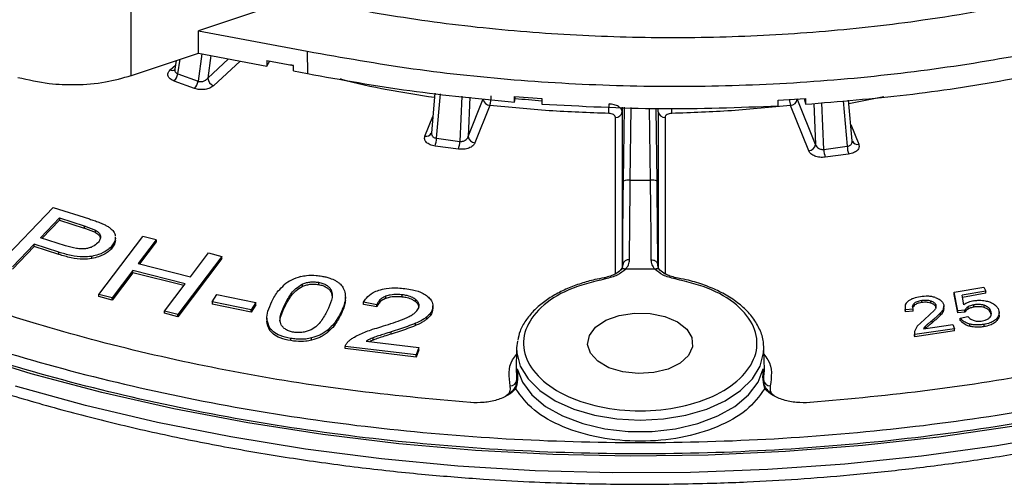
# Model space of a CAD drawing. Units: millimetres. Extents: x 244 to 917, y 239 to 683.
# Drawn here: x 745 to 817, y 552 to 586 of the extents above; entities that cross this region are included whole.
import ezdxf

# ---------------------------------------------------------------- set-up
doc = ezdxf.new("R2010")
doc.units = ezdxf.units.MM

msp = doc.modelspace()

# ---------------------------------------------------------------- linework, layer by layer
at = {"color": 7, "linetype": 'Continuous', "lineweight": 25}
for p, q in [((753.627, 581.63), (753.614, 587.372)), ((763.407, 586.506), (758.515, 584.881)), ((758.515, 584.881), (766.45, 583.398)), ((758.519, 583.254), (758.515, 584.881)), ((766.45, 583.398), (766.454, 581.771)), ((753.628, 581.63), (758.519, 583.254)), ((756.904, 582.718), (756.791, 582.091)), ((758.519, 583.254), (763.513, 582.321)), ((763.512, 582.728), (765.434, 582.368)), ((763.512, 582.728), (763.513, 582.321)), ((763.513, 582.321), (763.717, 582.689)), ((765.434, 582.349), (765.235, 582.406)), ((765.435, 581.962), (765.434, 582.368)), ((765.435, 581.962), (766.454, 581.771)), ((758.235, 580.687), (756.751, 581.223)), ((757.005, 581.754), (758.49, 581.218)), ((775.749, 580.334), (775.492, 577.466)), ((778.175, 577.187), (779.27, 579.923)), ((781.557, 580.106), (783.547, 579.956)), ((781.558, 579.699), (781.557, 580.106)), ((781.558, 579.699), (781.624, 580.101)), ((783.547, 579.956), (783.548, 579.549)), ((800.769, 579.826), (802.752, 579.946)), ((800.769, 579.42), (800.769, 579.826)), ((803.477, 576.601), (802.149, 579.923)), ((802.664, 579.94), (802.753, 579.539)), ((802.752, 579.946), (802.753, 579.539)), ((806.16, 576.881), (805.896, 579.834)), ((808.46, 580.075), (805.919, 579.579)), ((779.757, 579.459), (778.663, 576.723)), ((802.99, 576.138), (801.661, 579.459)), ((775.501, 577.346), (775.48, 577.42)), ((775.864, 577.064), (777.57, 576.837)), ((777.462, 576.271), (775.756, 576.498)), ((804.083, 576.251), (805.788, 576.479)), ((805.896, 575.913), (804.191, 575.685)), ((789.984, 574.012), (791.435, 574.012)), ((744.049, 567.996), (747.935, 572.032)), ((747.935, 572.032), (750.573, 571.186)), ((747.013, 569.816), (748.402, 571.259)), ((747.133, 569.778), (748.402, 571.096)), ((748.402, 571.259), (750.191, 570.685)), ((748.402, 571.259), (748.402, 571.096)), ((748.402, 571.096), (750.191, 570.522)), ((750.191, 570.685), (751.017, 570.371)), ((750.191, 570.685), (750.191, 570.522)), ((751.017, 570.207), (750.191, 570.522)), ((751.017, 570.207), (751.017, 570.371)), ((748.82, 569.236), (747.013, 569.816)), ((751.258, 565.692), (754.475, 569.921)), ((751.371, 569.946), (751.371, 569.783)), ((752.457, 569.84), (752.463, 569.772)), ((752.466, 569.656), (752.466, 569.861)), ((755.445, 569.675), (754.124, 567.939)), ((755.445, 569.675), (754.475, 569.921)), ((755.445, 569.675), (755.445, 569.512)), ((746.554, 569.34), (744.974, 567.699)), ((746.554, 569.176), (744.974, 567.535)), ((748.348, 568.764), (746.554, 569.34)), ((746.554, 569.176), (746.554, 569.34)), ((748.348, 568.601), (746.554, 569.176)), ((752.149, 568.989), (752.149, 569.152)), ((755.445, 569.512), (754.228, 567.912)), ((748.348, 568.601), (748.348, 568.764)), ((750.74, 568.299), (750.74, 568.463)), ((760.221, 568.464), (757.004, 564.236)), ((760.221, 568.301), (757.004, 564.072)), ((757.931, 566.973), (759.252, 568.71)), ((759.252, 568.71), (760.221, 568.464)), ((760.221, 568.301), (760.221, 568.464)), ((754.124, 567.939), (757.931, 566.973)), ((789.415, 567.684), (789.274, 567.46)), ((789.431, 567.852), (789.399, 567.678)), ((791.769, 567.538), (789.649, 567.538)), ((792.02, 567.678), (791.987, 567.852)), ((792.144, 567.46), (792.025, 567.651)), ((753.744, 567.44), (752.228, 565.447)), ((753.744, 567.276), (752.228, 565.283)), ((757.551, 566.474), (753.744, 567.44)), ((753.744, 567.276), (753.744, 567.44)), ((757.447, 566.337), (753.744, 567.276)), ((756.035, 564.481), (757.551, 566.474)), ((766.067, 566.428), (766.067, 566.264)), ((767.262, 566.574), (767.262, 566.41)), ((813.596, 565.857), (815.738, 566.231)), ((815.738, 566.231), (815.891, 565.939)), ((752.228, 565.447), (751.258, 565.692)), ((751.258, 565.529), (751.258, 565.692)), ((752.228, 565.283), (751.258, 565.529)), ((752.228, 565.283), (752.228, 565.447)), ((759.522, 565.145), (759.851, 565.683)), ((759.851, 565.683), (762.697, 565.103)), ((768.182, 566.03), (768.182, 565.867)), ((768.182, 565.867), (768.264, 565.509)), ((769.223, 565.252), (769.223, 565.416)), ((769.225, 565.32), (769.225, 565.524)), ((772.176, 565.395), (772.176, 565.558)), ((773.374, 565.502), (773.374, 565.665)), ((813.848, 564.507), (813.596, 565.857)), ((813.596, 565.693), (813.596, 565.857)), ((813.848, 564.343), (813.596, 565.693)), ((815.891, 565.939), (814.172, 565.639)), ((814.29, 564.93), (814.172, 565.639)), ((815.891, 565.776), (814.198, 565.48)), ((815.891, 565.776), (815.891, 565.939)), ((762.368, 564.565), (759.522, 565.145)), ((759.522, 565.145), (759.522, 564.982)), ((762.368, 564.402), (759.522, 564.982)), ((762.697, 565.103), (762.368, 564.565)), ((762.697, 564.939), (762.368, 564.402)), ((762.697, 564.939), (762.697, 565.103)), ((764.831, 565.011), (764.831, 564.847)), ((771.515, 564.942), (770.547, 565.119)), ((770.547, 564.956), (770.547, 565.119)), ((771.515, 564.779), (770.547, 564.956)), ((771.515, 564.779), (771.515, 564.942)), ((774.356, 565.146), (774.356, 565.31)), ((775.589, 564.689), (775.552, 564.411)), ((775.603, 564.668), (775.603, 564.872)), ((810.004, 564.794), (810.004, 564.584)), ((810.031, 564.585), (810.596, 564.634)), ((810.596, 564.471), (810.596, 564.634)), ((810.667, 564.876), (810.667, 565.04)), ((811.226, 565.101), (811.226, 565.265)), ((811.874, 565.062), (811.874, 565.225)), ((812.24, 564.787), (812.24, 564.95)), ((812.247, 564.728), (812.24, 564.787)), ((812.818, 564.548), (812.818, 564.712)), ((812.83, 564.671), (812.818, 564.548)), ((812.834, 564.65), (812.834, 564.854)), ((814.596, 564.622), (814.596, 564.786)), ((815.022, 564.771), (815.022, 564.934)), ((815.765, 564.735), (815.765, 564.898)), ((757.004, 564.236), (756.035, 564.481)), ((756.035, 564.318), (756.035, 564.481)), ((757.004, 564.072), (756.035, 564.318)), ((757.004, 564.072), (757.004, 564.236)), ((762.368, 564.402), (762.368, 564.565)), ((763.509, 563.963), (763.509, 563.759)), ((768.874, 564.176), (768.874, 564.339)), ((775.168, 563.9), (775.168, 564.064)), ((775.552, 564.411), (775.552, 564.575)), ((810.031, 564.422), (810.004, 564.605)), ((810.031, 564.422), (810.031, 564.585)), ((810.596, 564.471), (810.031, 564.422)), ((812.155, 564.541), (811.43, 563.867)), ((812.598, 564.188), (812.598, 564.351)), ((814.364, 564.556), (813.848, 564.507)), ((813.848, 564.343), (813.848, 564.507)), ((814.364, 564.393), (813.848, 564.343)), ((814.029, 563.966), (814.57, 564.09)), ((814.029, 563.803), (814.029, 563.966)), ((814.364, 564.393), (814.364, 564.556)), ((816.237, 564.368), (816.237, 564.531)), ((816.285, 564.241), (816.237, 564.368)), ((816.75, 563.85), (816.75, 564.013)), ((816.865, 564.171), (816.865, 564.376)), ((763.72, 563.077), (763.72, 563.241)), ((774.329, 563.424), (774.329, 563.588)), ((810.898, 563.382), (810.693, 562.995)), ((813.61, 563.197), (810.728, 562.771)), ((811.43, 563.867), (810.898, 563.382)), ((811.34, 563.178), (813.478, 563.494)), ((811.491, 563.215), (811.476, 563.198)), ((811.491, 563.215), (811.491, 563.378)), ((811.969, 563.624), (811.969, 563.787)), ((813.478, 563.494), (813.61, 563.197)), ((813.61, 563.034), (813.61, 563.197)), ((814.715, 563.372), (814.715, 563.536)), ((815.776, 563.351), (815.776, 563.514)), ((765.239, 562.328), (765.239, 562.491)), ((766.764, 562.356), (766.764, 562.52)), ((767.965, 562.96), (767.965, 563.124)), ((771.244, 562.37), (771.244, 562.533)), ((772.562, 562.807), (772.562, 562.97)), ((810.687, 562.955), (810.687, 562.768)), ((813.61, 563.034), (810.728, 562.608)), ((810.728, 562.608), (810.728, 562.771)), ((774.382, 561.288), (769.204, 561.908)), ((769.204, 561.745), (769.204, 561.908)), ((770.732, 562.282), (774.574, 561.822)), ((774.574, 561.822), (774.382, 561.288)), ((774.574, 561.659), (774.574, 561.822)), ((781.701, 561.799), (781.666, 560.152)), ((781.754, 562.298), (781.701, 561.799)), ((799.717, 561.799), (799.694, 562.114)), ((799.752, 560.152), (799.717, 561.799)), ((774.382, 561.125), (769.204, 561.745)), ((774.574, 561.659), (774.382, 561.125)), ((774.382, 561.125), (774.382, 561.288)), ((781.666, 560.152), (781.729, 559.467)), ((781.729, 559.467), (781.749, 560.275)), ((799.67, 560.275), (799.689, 559.467)), ((799.689, 559.467), (799.752, 560.152)), ((781.422, 558.681), (780.939, 558.299)), ((800.479, 558.299), (799.997, 558.681))]:
    msp.add_line(p, q, dxfattribs=at)
at = {"color": 8, "linetype": 'Continuous', "lineweight": 25}
for p, q in [((757.005, 581.754), (757.197, 582.815)), ((758.763, 583.209), (758.49, 581.218)), ((759.427, 583.084), (759.202, 581.441)), ((759.202, 581.441), (760.719, 582.843)), ((761.569, 582.684), (759.626, 580.889)), ((756.456, 582.033), (756.845, 582.393)), ((775.864, 577.064), (776.153, 580.29)), ((777.71, 580.12), (777.57, 576.837)), ((778.298, 580.055), (778.175, 577.187)), ((805.491, 579.796), (805.788, 576.479)), ((789.402, 579.329), (789.395, 578.983)), ((789.395, 578.983), (789.395, 567.653)), ((789.484, 573.934), (789.551, 579.323)), ((789.984, 574.012), (790.05, 579.304)), ((791.369, 579.255), (791.435, 574.012)), ((791.935, 573.934), (791.868, 579.236)), ((792.023, 578.983), (792.018, 579.23)), ((792.023, 578.983), (792.023, 567.653)), ((803.349, 579.595), (803.477, 576.601)), ((804.083, 576.251), (803.938, 579.65)), ((775.02, 577.208), (775.598, 578.654)), ((788.895, 567.182), (788.895, 578.582)), ((792.523, 578.582), (792.523, 567.182)), ((806.054, 578.069), (806.632, 576.623)), ((799.683, 559.849), (799.67, 560.275))]:
    msp.add_line(p, q, dxfattribs=at)
at = {"color": 8, "linetype": 'Continuous', "lineweight": 25, "flags": 128}
for points in [[(788.084, 566.908), (788.093, 566.909), (788.118, 566.899), (788.146, 566.87), (788.175, 566.825)], [(781.701, 561.799), (781.715, 561.441), (781.971, 560.469), (782.54, 559.542), (783.4, 558.694), (784.522, 557.955), (785.864, 557.35), (787.38, 556.902), (789.014, 556.627), (790.709, 556.534), (792.404, 556.627), (794.038, 556.902), (795.554, 557.35), (796.896, 557.955), (798.018, 558.694), (798.878, 559.542), (799.447, 560.469), (799.703, 561.441), (799.717, 561.799)], [(822.113, 555.607), (816.694, 554.669), (811.192, 553.91), (805.624, 553.332), (800.009, 552.936), (794.363, 552.724), (788.706, 552.697), (783.056, 552.855), (777.429, 553.197), (771.846, 553.722), (766.323, 554.429), (760.878, 555.315), (755.528, 556.378), (750.291, 557.613), (745.184, 559.018)], [(778.335, 557.814), (778.341, 557.838), (778.347, 557.853), (778.353, 557.859), (778.358, 557.856), (778.362, 557.843), (778.365, 557.822), (778.365, 557.815)], [(803.083, 557.814), (803.077, 557.838), (803.071, 557.853), (803.065, 557.859), (803.06, 557.856), (803.056, 557.843), (803.053, 557.822), (803.053, 557.815)]]:
    msp.add_lwpolyline(points, dxfattribs=at)
at = {"color": 7, "linetype": 'Continuous', "lineweight": 25, "flags": 128}
for points in [[(793.243, 566.825), (793.272, 566.87), (793.3, 566.899), (793.325, 566.909), (793.334, 566.908)], [(793.422, 563.702), (794.101, 563.171), (794.479, 562.548), (794.522, 561.888), (794.226, 561.25), (793.617, 560.691), (792.75, 560.26), (791.702, 559.996), (790.566, 559.923), (789.442, 560.045), (788.431, 560.354), (787.622, 560.821), (787.088, 561.404), (786.875, 562.053), (787.003, 562.709), (787.461, 563.314), (788.207, 563.815), (789.175, 564.166), (790.28, 564.337), (791.422, 564.312), (792.502, 564.094), (793.422, 563.702)], [(817.951, 556.107), (812.464, 555.306), (806.909, 554.686), (801.301, 554.248), (795.659, 553.994), (790.002, 553.925), (784.346, 554.04), (778.712, 554.34), (773.115, 554.824), (767.575, 555.49), (762.109, 556.335), (756.735, 557.358), (751.469, 558.554), (746.329, 559.921), (741.332, 561.453)], [(781.749, 560.275), (782.125, 559.293), (782.821, 558.371), (783.81, 557.544), (785.057, 556.841), (786.515, 556.29), (788.128, 555.911), (789.838, 555.717), (791.58, 555.717), (793.29, 555.911), (794.904, 556.29), (796.361, 556.841), (797.608, 557.544), (798.598, 558.371), (799.293, 559.293), (799.67, 560.275)]]:
    msp.add_lwpolyline(points, dxfattribs=at)
at = {"color": 7, "linetype": 'Continuous', "lineweight": 25}
for centre, radius, start, end in [((756.591, 582.334), 0.33, 245.75425, 308.02996), ((756.036, 581.892), 0.979, 316.87143, 351.88196), ((757.521, 581.357), 0.979, 316.8719, 351.88208), ((759.852, 581.502), 0.653, 185.32884, 249.74747), ((779.8, 579.992), 0.535, 187.47049, 265.34552), ((777.316, 580.152), 2.537, 344.15502, 359.81268), ((801.618, 579.992), 0.535, 274.6541, 352.52973), ((776.466, 579.565), 11.969, 356.67187, 359.97437), ((788.936, 579.044), 0.463, 264.96102, 352.52685), ((792.483, 579.044), 0.463, 187.47224, 275.03985), ((802.35, 579.449), 9.365, 181.25926, 183.54075), ((775.106, 577.625), 0.425, 258.29708, 331.99824), ((773.764, 577.172), 2.103, 341.312, 357.06218), ((775.469, 576.944), 2.103, 341.31172, 357.06244), ((778.706, 577.256), 0.535, 187.46975, 265.34529), ((806.546, 577.038), 0.424, 207.00569, 281.75907), ((802.946, 576.671), 0.535, 274.6541, 352.52973), ((806.183, 576.359), 2.103, 182.93746, 198.6879), ((807.889, 576.587), 2.103, 182.93822, 198.68754), ((789.854, 573.196), 0.826, 80.98071, 116.6353), ((791.564, 573.196), 0.826, 63.3644, 99.01937), ((789.877, 567.769), 0.453, 83.11059, 169.46655), ((781.233, 559.532), 0.5, 269.96014, 352.55289), ((800.185, 559.532), 0.5, 187.44625, 270.04022), ((781.578, 558.671), 0.156, 65.00113, 176.61899), ((799.841, 558.671), 0.156, 3.38228, 114.9974)]:
    msp.add_arc(centre, radius, start, end, dxfattribs=at)
at = {"color": 8, "linetype": 'Continuous', "lineweight": 25}
for centre, radius, start, end in [((790.597, 675.057), 95.519, 264.59617, 265.76769), ((803.777, 580.082), 2.205, 185.37226, 196.4041), ((789.52, 567.215), 0.348, 68.25066, 134.56789), ((791.898, 567.215), 0.348, 45.3429, 111.75776)]:
    msp.add_arc(centre, radius, start, end, dxfattribs=at)
at = {"color": 7, "linetype": 'Continuous', "lineweight": 25}
for points, knots in [([(709.261, 645.546), (708.777, 645.176), (706.328, 643.303), (702.695, 639.613), (698.456, 634.52), (695.168, 629.189), (692.784, 623.704), (691.347, 618.108), (690.866, 612.459), (691.347, 606.809), (692.785, 601.214), (695.166, 595.727), (698.466, 590.401), (702.656, 585.288), (707.693, 580.437), (713.53, 575.893), (720.11, 571.702), (727.37, 567.904), (735.239, 564.534), (743.644, 561.626), (752.501, 559.208), (761.726, 557.302), (771.231, 555.928), (780.923, 555.098), (790.709, 554.821), (800.495, 555.098), (810.187, 555.928), (819.692, 557.302), (828.917, 559.208), (837.777, 561.625), (846.171, 564.539), (854.079, 567.886), (858.823, 570.474), (861.195, 571.768)], [0, 0, 0, 0, 0.00814, 0.041202, 0.074264, 0.107326, 0.140388, 0.17345, 0.206512, 0.239574, 0.272636, 0.305698, 0.33876, 0.371822, 0.404884, 0.437946, 0.471008, 0.50407, 0.537132, 0.570194, 0.603256, 0.636318, 0.66938, 0.702442, 0.735504, 0.768566, 0.801628, 0.83469, 0.867752, 0.900814, 0.933876, 0.966938, 1, 1, 1, 1]), ([(861.208, 570.944), (858.835, 569.65), (854.09, 567.062), (846.18, 563.714), (837.785, 560.8), (828.923, 558.382), (819.697, 556.476), (810.191, 555.102), (800.497, 554.272), (790.709, 553.994), (780.921, 554.272), (771.227, 555.102), (761.721, 556.476), (752.494, 558.382), (743.635, 560.801), (735.23, 563.709), (727.358, 567.079), (720.097, 570.879), (713.516, 575.07), (707.678, 579.614), (702.641, 584.467), (698.449, 589.581), (695.153, 594.908), (692.752, 600.396), (691.389, 605.99), (690.849, 609.998), (691.047, 612.115), (691.069, 612.351)], [0, 0, 0, 0, 0.04145, 0.082899, 0.124349, 0.165799, 0.207248, 0.248698, 0.290148, 0.331597, 0.373047, 0.414497, 0.455947, 0.497396, 0.538846, 0.580296, 0.621745, 0.663195, 0.704645, 0.746094, 0.787544, 0.828994, 0.870443, 0.911893, 0.953343, 0.994792, 1, 1, 1, 1]), ([(768.184, 586.768), (770.524, 586.353), (775.21, 585.523), (782.422, 584.766), (789.692, 584.372), (796.977, 584.391), (804.21, 584.803), (811.843, 585.664), (819.767, 587.086), (827.831, 589.143), (835.53, 591.771), (842.794, 594.93), (847.088, 597.474), (849.236, 598.745)], [0, 0, 0, 0, 0.082008, 0.164191, 0.246199, 0.328207, 0.410391, 0.492398, 0.592103, 0.692126, 0.791831, 0.895918, 1, 1, 1, 1]), ([(766.45, 583.398), (769.014, 582.944), (774.135, 582.038), (782.02, 581.22), (789.963, 580.81), (797.924, 580.851), (805.822, 581.331), (813.591, 582.25), (821.16, 583.597), (828.462, 585.363), (835.436, 587.529), (842.003, 590.083), (848.164, 592.976), (851.839, 595.183), (853.678, 596.287)], [0, 0, 0, 0, 0.083456, 0.166703, 0.249999, 0.333282, 0.416703, 0.5, 0.583299, 0.666702, 0.750001, 0.833301, 0.916541, 1, 1, 1, 1]), ([(802.753, 579.539), (805.214, 579.744), (810.136, 580.153), (817.362, 581.23), (821.999, 582.246), (824.319, 582.754)], [0, 0, 0, 0, 0.333401, 0.66659, 1, 1, 1, 1]), ([(756.751, 581.223), (756.696, 581.245), (756.588, 581.29), (756.46, 581.379), (756.364, 581.48), (756.288, 581.627), (756.281, 581.825), (756.397, 581.964), (756.456, 582.033)], [0, 0, 0, 0, 0.1255, 0.250497, 0.375156, 0.501146, 0.750566, 1, 1, 1, 1]), ([(745.367, 581.496), (746.119, 581.323), (747.472, 581.011), (749.66, 580.928), (751.724, 581.095), (753.007, 581.455), (753.627, 581.63)], [0, 0, 0, 0, 0.278028, 0.49998, 0.758438, 1, 1, 1, 1]), ([(758.49, 581.218), (758.519, 581.209), (758.578, 581.191), (758.679, 581.183), (758.785, 581.192), (758.913, 581.225), (759.07, 581.301), (759.154, 581.39), (759.202, 581.441)], [0, 0, 0, 0, 0.118571, 0.240643, 0.367634, 0.500809, 0.714677, 1, 1, 1, 1]), ([(766.454, 581.771), (768.935, 581.325), (773.899, 580.432), (779.004, 579.943), (781.558, 579.699)], [0, 0, 0, 0, 0.4997532, 1, 1, 1, 1]), ([(775.721, 580.021), (773.41, 580.379), (771.056, 580.743), (768.886, 581.364), (768.845, 581.375)], [0, 0, 0, 0, 0.9812572, 1, 1, 1, 1]), ([(759.626, 580.889), (759.543, 580.829), (759.379, 580.707), (759.067, 580.624), (758.805, 580.6), (758.606, 580.605), (758.411, 580.632), (758.294, 580.669), (758.235, 580.687)], [0, 0, 0, 0, 0.249452, 0.49895, 0.624583, 0.749508, 0.874342, 1, 1, 1, 1]), ([(788.415, 578.871), (786.962, 578.921), (784.057, 579.021), (781.19, 579.313), (779.757, 579.459)], [0, 0, 0, 0, 0.5, 1, 1, 1, 1]), ([(783.548, 579.549), (786.421, 579.398), (792.168, 579.095), (797.902, 579.311), (800.769, 579.42)], [0, 0, 0, 0, 0.499999, 1, 1, 1, 1]), ([(789.395, 578.983), (789.378, 579.056), (789.345, 579.2), (789.13, 579.387), (788.814, 579.521), (788.562, 579.547), (788.435, 579.56)], [0, 0, 0, 0, 0.249879, 0.499283, 0.748854, 1, 1, 1, 1]), ([(801.661, 579.459), (800.228, 579.313), (797.362, 579.021), (794.456, 578.921), (793.003, 578.871)], [0, 0, 0, 0, 0.5, 1, 1, 1, 1]), ([(788.895, 578.582), (788.888, 578.619), (788.873, 578.693), (788.764, 578.787), (788.606, 578.854), (788.479, 578.865), (788.415, 578.871)], [0, 0, 0, 0, 0.249937, 0.499941, 0.750007, 1, 1, 1, 1]), ([(793.003, 578.871), (792.94, 578.865), (792.813, 578.854), (792.655, 578.787), (792.545, 578.693), (792.531, 578.619), (792.523, 578.582)], [0, 0, 0, 0, 0.249978, 0.500045, 0.75006, 1, 1, 1, 1]), ([(775.756, 576.498), (775.692, 576.509), (775.565, 576.53), (775.394, 576.591), (775.245, 576.668), (775.09, 576.793), (774.972, 576.979), (775.004, 577.132), (775.02, 577.208)], [0, 0, 0, 0, 0.1254997, 0.2504972, 0.3751553, 0.5011464, 0.7505668, 1, 1, 1, 1]), ([(775.507, 577.542), (775.496, 577.482), (775.477, 577.376), (775.528, 577.28), (775.55, 577.239)], [0, 0, 0, 0, 0.5713634, 1, 1, 1, 1]), ([(777.57, 576.837), (777.602, 576.833), (777.669, 576.827), (777.771, 576.839), (777.872, 576.868), (777.984, 576.924), (778.107, 577.028), (778.15, 577.129), (778.175, 577.187)], [0, 0, 0, 0, 0.118569, 0.240642, 0.367633, 0.500811, 0.714676, 1, 1, 1, 1]), ([(806.103, 576.653), (806.124, 576.695), (806.175, 576.791), (806.156, 576.897), (806.145, 576.957)], [0, 0, 0, 0, 0.428362, 1, 1, 1, 1]), ([(778.663, 576.723), (778.619, 576.65), (778.532, 576.504), (778.284, 576.367), (778.05, 576.295), (777.858, 576.262), (777.659, 576.251), (777.527, 576.264), (777.462, 576.271)], [0, 0, 0, 0, 0.249451, 0.498949, 0.624581, 0.749507, 0.874341, 1, 1, 1, 1]), ([(804.191, 575.685), (804.125, 575.679), (803.994, 575.666), (803.794, 575.677), (803.602, 575.709), (803.368, 575.782), (803.121, 575.919), (803.033, 576.065), (802.99, 576.138)], [0, 0, 0, 0, 0.125574, 0.250519, 0.375164, 0.501127, 0.750563, 1, 1, 1, 1]), ([(803.477, 576.601), (803.502, 576.544), (803.546, 576.442), (803.668, 576.339), (803.78, 576.283), (803.881, 576.254), (803.984, 576.242), (804.05, 576.248), (804.083, 576.251)], [0, 0, 0, 0, 0.285228, 0.499108, 0.632189, 0.759164, 0.881299, 1, 1, 1, 1]), ([(806.632, 576.623), (806.648, 576.547), (806.68, 576.394), (806.562, 576.208), (806.407, 576.083), (806.259, 576.006), (806.088, 575.945), (805.96, 575.924), (805.896, 575.913)], [0, 0, 0, 0, 0.2494622, 0.4989639, 0.6245989, 0.7495242, 0.8744231, 1, 1, 1, 1]), ([(789.931, 568.219), (789.935, 569.023), (789.943, 570.674), (789.97, 572.879), (789.984, 574.012)], [0, 0, 0, 0, 0.486548, 1, 1, 1, 1]), ([(791.435, 574.012), (791.448, 572.879), (791.475, 570.674), (791.483, 569.023), (791.487, 568.219)], [0, 0, 0, 0, 0.5134458, 1, 1, 1, 1]), ([(789.431, 567.852), (789.435, 568.722), (789.443, 570.46), (789.47, 572.776), (789.484, 573.934)], [0, 0, 0, 0, 0.499997, 1, 1, 1, 1]), ([(791.987, 567.852), (791.983, 568.722), (791.975, 570.46), (791.948, 572.776), (791.935, 573.934)], [0, 0, 0, 0, 0.500003, 1, 1, 1, 1]), ([(750.573, 571.186), (750.688, 571.148), (750.922, 571.072), (751.269, 570.949), (751.49, 570.854), (751.6, 570.807)], [0, 0, 0, 0, 0.325305, 0.662059, 1, 1, 1, 1]), ([(751.017, 570.371), (751.109, 570.309), (751.293, 570.186), (751.345, 570.026), (751.371, 569.946)], [0, 0, 0, 0, 0.499842, 1, 1, 1, 1]), ([(751.6, 570.807), (751.676, 570.769), (751.828, 570.695), (752.072, 570.545), (752.2, 570.417), (752.278, 570.339)], [0, 0, 0, 0, 0.280981, 0.562118, 1, 1, 1, 1]), ([(778.335, 557.814), (775.41, 558.081), (769.56, 558.615), (760.998, 560.008), (752.683, 561.82), (744.708, 564.085), (737.093, 566.74), (732.419, 568.84), (730.081, 569.89)], [0, 0, 0, 0, 0.166671, 0.333348, 0.5, 0.666643, 0.833324, 1, 1, 1, 1]), ([(751.017, 570.207), (751.109, 570.146), (751.293, 570.023), (751.345, 569.863), (751.371, 569.783)], [0, 0, 0, 0, 0.499846, 1, 1, 1, 1]), ([(751.371, 569.946), (751.373, 569.858), (751.378, 569.681), (751.245, 569.522), (751.179, 569.442)], [0, 0, 0, 0, 0.4996802, 1, 1, 1, 1]), ([(752.463, 569.772), (752.454, 569.715), (752.438, 569.602), (752.349, 569.39), (752.227, 569.245), (752.149, 569.152)], [0, 0, 0, 0, 0.261979, 0.523935, 1, 1, 1, 1]), ([(752.278, 570.339), (752.314, 570.29), (752.386, 570.192), (752.445, 570.056), (752.448, 569.969), (752.449, 569.935)], [0, 0, 0, 0, 0.379907, 0.759678, 1, 1, 1, 1]), ([(851.337, 569.89), (849, 568.84), (844.326, 566.74), (836.711, 564.085), (828.736, 561.82), (820.421, 560.008), (811.858, 558.615), (806.008, 558.081), (803.083, 557.814)], [0, 0, 0, 0, 0.1666711, 0.3333479, 0.5, 0.666643, 0.8333243, 1, 1, 1, 1]), ([(750.28, 569.02), (750.178, 569.013), (749.96, 568.998), (749.45, 569.053), (749.083, 569.16), (748.82, 569.236)], [0, 0, 0, 0, 0.1997, 0.427493, 1, 1, 1, 1]), ([(751.179, 569.442), (751.068, 569.345), (750.902, 569.201), (750.566, 569.069), (750.375, 569.037), (750.28, 569.02)], [0, 0, 0, 0, 0.499067, 0.75007, 1, 1, 1, 1]), ([(752.149, 569.152), (752.058, 569.068), (751.822, 568.849), (751.336, 568.6), (750.91, 568.502), (750.74, 568.463)], [0, 0, 0, 0, 0.272144, 0.710229, 1, 1, 1, 1]), ([(752.149, 568.989), (752.058, 568.905), (751.822, 568.686), (751.336, 568.437), (750.91, 568.338), (750.74, 568.299)], [0, 0, 0, 0, 0.272144, 0.710229, 1, 1, 1, 1]), ([(752.463, 569.608), (752.454, 569.552), (752.438, 569.439), (752.349, 569.227), (752.227, 569.082), (752.149, 568.989)], [0, 0, 0, 0, 0.261979, 0.523935, 1, 1, 1, 1]), ([(750.74, 568.463), (750.537, 568.44), (750.033, 568.385), (749.2, 568.515), (748.639, 568.679), (748.348, 568.764)], [0, 0, 0, 0, 0.24544, 0.607804, 1, 1, 1, 1]), ([(750.74, 568.299), (750.537, 568.277), (750.033, 568.221), (749.2, 568.351), (748.639, 568.516), (748.348, 568.601)], [0, 0, 0, 0, 0.24544, 0.607804, 1, 1, 1, 1]), ([(789.649, 567.538), (789.731, 567.64), (789.894, 567.845), (789.919, 568.094), (789.931, 568.219)], [0, 0, 0, 0, 0.500534, 1, 1, 1, 1]), ([(791.487, 568.219), (791.499, 568.095), (791.524, 567.845), (791.687, 567.64), (791.769, 567.538)], [0, 0, 0, 0, 0.499129, 1, 1, 1, 1]), ([(791.487, 568.219), (791.549, 568.215), (791.645, 568.207), (791.76, 568.162), (791.84, 568.114), (791.905, 568.056), (791.968, 567.97), (791.98, 567.899), (791.987, 567.852)], [0, 0, 0, 0, 0.239507, 0.368267, 0.499734, 0.63124, 0.760113, 1, 1, 1, 1]), ([(789.649, 567.538), (789.465, 567.377), (789.097, 567.054), (788.482, 566.901), (788.175, 566.825)], [0, 0, 0, 0, 0.500058, 1, 1, 1, 1]), ([(793.243, 566.825), (792.936, 566.901), (792.321, 567.054), (791.953, 567.377), (791.769, 567.538)], [0, 0, 0, 0, 0.500045, 1, 1, 1, 1]), ([(765.973, 566.993), (765.736, 566.918), (765.261, 566.766), (764.933, 566.516), (764.769, 566.391)], [0, 0, 0, 0, 0.4995051, 1, 1, 1, 1]), ([(765.973, 566.993), (766.112, 567.022), (766.474, 567.095), (767.007, 567.093), (767.366, 567.042), (767.497, 567.023)], [0, 0, 0, 0, 0.284013, 0.739268, 1, 1, 1, 1]), ([(767.497, 567.023), (767.599, 567.004), (767.802, 566.967), (768.156, 566.868), (768.374, 566.763), (768.51, 566.697)], [0, 0, 0, 0, 0.273372, 0.5469, 1, 1, 1, 1]), ([(788.091, 566.9), (787.861, 566.859), (787.278, 566.755), (786.375, 566.495), (785.387, 566.128), (784.46, 565.667), (783.625, 565.121), (782.907, 564.494), (782.334, 563.788), (781.931, 563.069), (781.826, 562.573), (781.779, 562.352)], [0, 0, 0, 0, 0.069637, 0.177104, 0.290801, 0.407765, 0.527099, 0.648394, 0.771793, 0.898276, 1, 1, 1, 1]), ([(788.175, 566.825), (787.245, 566.594), (785.386, 566.133), (783.344, 564.787), (782.199, 563.152), (782.119, 561.38), (783.109, 559.704), (785.047, 558.331), (787.69, 557.432), (790.709, 557.12), (793.729, 557.432), (796.372, 558.331), (798.309, 559.704), (799.299, 561.38), (799.22, 563.152), (798.074, 564.787), (796.033, 566.133), (794.173, 566.594), (793.243, 566.825)], [0, 0, 0, 0, 0.062502, 0.125, 0.1875, 0.25, 0.3125, 0.375, 0.4375, 0.5, 0.5625, 0.625, 0.6875, 0.75, 0.8125, 0.875, 0.937498, 1, 1, 1, 1]), ([(789.275, 567.462), (789.16, 567.361), (788.972, 567.199), (788.535, 567.012), (788.242, 566.944), (788.086, 566.909)], [0, 0, 0, 0, 0.4309923, 0.6980448, 1, 1, 1, 1]), ([(793.332, 566.909), (793.176, 566.944), (792.883, 567.011), (792.447, 567.199), (792.259, 567.362), (792.143, 567.462)], [0, 0, 0, 0, 0.302177, 0.569272, 1, 1, 1, 1]), ([(799.68, 562.147), (799.68, 562.176), (799.68, 562.513), (799.437, 563.146), (798.955, 563.995), (798.243, 564.758), (797.371, 565.423), (796.373, 565.978), (795.267, 566.427), (794.23, 566.735), (793.545, 566.864), (793.285, 566.912)], [0, 0, 0, 0, 0.012549, 0.148246, 0.283685, 0.4174, 0.548405, 0.675978, 0.798276, 0.92348, 1, 1, 1, 1]), ([(724.932, 566.285), (725.343, 566.069), (727.001, 565.198), (730.074, 563.788), (734.139, 562.062), (738.353, 560.468), (742.689, 559), (747.138, 557.664), (751.683, 556.463), (756.309, 555.399), (760.992, 554.476), (765.703, 553.695), (770.387, 553.062), (774.909, 552.58), (778.973, 552.256), (782.545, 552.053), (786.355, 551.904), (789.056, 551.882), (790.709, 551.868)], [0, 0, 0, 0, 0.0230572, 0.0931146, 0.1631048, 0.2330134, 0.3028207, 0.3724984, 0.4420034, 0.511267, 0.5801722, 0.6485035, 0.7158153, 0.7810174, 0.840529, 0.887145, 0.9309479, 1, 1, 1, 1]), ([(763.861, 565.172), (763.93, 565.302), (764.067, 565.563), (764.342, 565.979), (764.616, 566.244), (764.769, 566.391)], [0, 0, 0, 0, 0.3069676, 0.6140626, 1, 1, 1, 1]), ([(764.831, 565.011), (764.973, 565.27), (765.185, 565.653), (765.595, 566.138), (765.909, 566.331), (766.067, 566.428)], [0, 0, 0, 0, 0.508117, 0.752833, 1, 1, 1, 1]), ([(764.831, 564.847), (764.973, 565.105), (765.184, 565.489), (765.594, 565.974), (765.909, 566.168), (766.067, 566.264)], [0, 0, 0, 0, 0.505823, 0.7536, 1, 1, 1, 1]), ([(766.067, 566.428), (766.152, 566.464), (766.324, 566.536), (766.628, 566.599), (766.95, 566.615), (767.158, 566.587), (767.262, 566.574)], [0, 0, 0, 0, 0.250013, 0.500005, 0.750004, 1, 1, 1, 1]), ([(766.067, 566.264), (766.153, 566.301), (766.324, 566.373), (766.629, 566.435), (766.95, 566.451), (767.158, 566.424), (767.262, 566.41)], [0, 0, 0, 0, 0.250268, 0.500073, 0.749965, 1, 1, 1, 1]), ([(767.262, 566.574), (767.371, 566.551), (767.587, 566.506), (767.853, 566.376), (768.056, 566.215), (768.14, 566.092), (768.182, 566.03)], [0, 0, 0, 0, 0.25099, 0.499902, 0.749944, 1, 1, 1, 1]), ([(767.262, 566.41), (767.371, 566.388), (767.587, 566.343), (767.853, 566.213), (768.056, 566.051), (768.14, 565.928), (768.182, 565.867)], [0, 0, 0, 0, 0.251188, 0.499878, 0.749895, 1, 1, 1, 1]), ([(768.51, 566.697), (768.577, 566.656), (768.711, 566.574), (768.919, 566.396), (769.013, 566.249), (769.073, 566.154)], [0, 0, 0, 0, 0.265361, 0.530775, 1, 1, 1, 1]), ([(769.073, 566.154), (769.103, 566.087), (769.165, 565.951), (769.222, 565.704), (769.223, 565.525), (769.223, 565.416)], [0, 0, 0, 0, 0.281271, 0.562447, 1, 1, 1, 1]), ([(771.66, 566), (771.836, 566.047), (772.273, 566.163), (772.942, 566.183), (773.392, 566.139), (773.561, 566.123)], [0, 0, 0, 0, 0.296484, 0.736299, 1, 1, 1, 1]), ([(773.561, 566.123), (773.746, 566.096), (774.221, 566.027), (774.816, 565.834), (775.11, 565.624), (775.216, 565.548)], [0, 0, 0, 0, 0.291191, 0.74417, 1, 1, 1, 1]), ([(790.709, 551.868), (792.567, 551.885), (795.168, 551.908), (798.994, 552.061), (802.233, 552.242), (806.079, 552.545), (810.091, 552.956), (814.259, 553.488), (818.514, 554.146), (822.812, 554.931), (827.12, 555.846), (831.409, 556.89), (835.654, 558.062), (839.835, 559.361), (843.932, 560.785), (847.933, 562.329), (851.808, 563.999), (854.679, 565.328), (856.205, 566.132), (856.534, 566.306)], [0, 0, 0, 0, 0.077559, 0.108559, 0.160045, 0.213394, 0.27053, 0.33007, 0.391453, 0.454235, 0.518099, 0.582812, 0.6482, 0.714129, 0.780496, 0.847222, 0.914245, 0.981515, 1, 1, 1, 1]), ([(768.182, 566.03), (768.222, 565.904), (768.302, 565.651), (768.188, 565.132), (768.018, 564.755), (767.904, 564.5)], [0, 0, 0, 0, 0.247001, 0.492736, 1, 1, 1, 1]), ([(769.223, 565.416), (769.208, 565.301), (769.176, 565.062), (769.046, 564.703), (768.932, 564.461), (768.874, 564.339)], [0, 0, 0, 0, 0.312932, 0.655675, 1, 1, 1, 1]), ([(770.547, 565.119), (770.609, 565.222), (770.766, 565.483), (771.141, 565.801), (771.521, 565.947), (771.66, 566)], [0, 0, 0, 0, 0.2945062, 0.7417993, 1, 1, 1, 1]), ([(772.176, 565.558), (772.076, 565.513), (771.841, 565.406), (771.623, 565.185), (771.548, 565.016), (771.515, 564.942)], [0, 0, 0, 0, 0.2958218, 0.6922118, 1, 1, 1, 1]), ([(772.176, 565.395), (772.076, 565.349), (771.841, 565.243), (771.623, 565.021), (771.548, 564.853), (771.515, 564.779)], [0, 0, 0, 0, 0.2958218, 0.6922118, 1, 1, 1, 1]), ([(773.374, 565.665), (773.257, 565.676), (772.966, 565.703), (772.54, 565.674), (772.281, 565.591), (772.176, 565.558)], [0, 0, 0, 0, 0.287786, 0.712212, 1, 1, 1, 1]), ([(773.374, 565.502), (773.257, 565.513), (772.966, 565.54), (772.54, 565.511), (772.281, 565.428), (772.176, 565.395)], [0, 0, 0, 0, 0.287786, 0.712212, 1, 1, 1, 1]), ([(774.356, 565.31), (774.285, 565.361), (774.116, 565.484), (773.767, 565.606), (773.494, 565.647), (773.374, 565.665)], [0, 0, 0, 0, 0.285139, 0.687444, 1, 1, 1, 1]), ([(774.356, 565.146), (774.285, 565.198), (774.116, 565.321), (773.767, 565.443), (773.494, 565.484), (773.374, 565.502)], [0, 0, 0, 0, 0.285139, 0.687444, 1, 1, 1, 1]), ([(775.216, 565.548), (775.298, 565.47), (775.499, 565.28), (775.638, 564.939), (775.579, 564.691), (775.552, 564.575)], [0, 0, 0, 0, 0.268157, 0.654584, 1, 1, 1, 1]), ([(811.124, 565.522), (810.949, 565.49), (810.686, 565.44), (810.387, 565.313), (810.273, 565.23), (810.216, 565.189)], [0, 0, 0, 0, 0.499434, 0.752088, 1, 1, 1, 1]), ([(812.206, 565.468), (812.123, 565.491), (811.955, 565.537), (811.583, 565.571), (811.308, 565.542), (811.124, 565.522)], [0, 0, 0, 0, 0.24833, 0.50066, 1, 1, 1, 1]), ([(812.206, 565.468), (812.281, 565.441), (812.464, 565.373), (812.68, 565.221), (812.757, 565.087), (812.793, 565.025)], [0, 0, 0, 0, 0.268155, 0.654583, 1, 1, 1, 1]), ([(763.72, 563.241), (763.625, 563.458), (763.449, 563.862), (763.574, 564.521), (763.758, 564.939), (763.861, 565.172)], [0, 0, 0, 0, 0.339533, 0.632043, 1, 1, 1, 1]), ([(764.468, 563.669), (764.466, 563.678), (764.434, 563.815), (764.565, 564.217), (764.724, 564.594), (764.831, 564.847)], [0, 0, 0, 0, 0.024398, 0.344542, 1, 1, 1, 1]), ([(764.546, 563.481), (764.506, 563.608), (764.428, 563.861), (764.546, 564.38), (764.716, 564.757), (764.831, 565.011)], [0, 0, 0, 0, 0.246965, 0.492614, 1, 1, 1, 1]), ([(769.223, 565.252), (769.208, 565.138), (769.176, 564.899), (769.046, 564.54), (768.932, 564.297), (768.874, 564.176)], [0, 0, 0, 0, 0.312932, 0.655675, 1, 1, 1, 1]), ([(773.878, 564.09), (773.971, 564.141), (774.152, 564.242), (774.416, 564.441), (774.511, 564.607), (774.568, 564.705)], [0, 0, 0, 0, 0.300545, 0.584385, 1, 1, 1, 1]), ([(774.568, 564.705), (774.582, 564.761), (774.618, 564.898), (774.556, 565.113), (774.419, 565.247), (774.356, 565.31)], [0, 0, 0, 0, 0.266404, 0.657054, 1, 1, 1, 1]), ([(774.598, 564.71), (774.585, 564.793), (774.561, 564.95), (774.421, 565.084), (774.356, 565.146)], [0, 0, 0, 0, 0.531881, 1, 1, 1, 1]), ([(810.216, 565.189), (810.17, 565.144), (810.078, 565.054), (809.988, 564.848), (810.014, 564.69), (810.031, 564.585)], [0, 0, 0, 0, 0.248323, 0.500659, 1, 1, 1, 1]), ([(810.596, 564.634), (810.574, 564.703), (810.542, 564.807), (810.585, 564.946), (810.639, 565.008), (810.667, 565.04)], [0, 0, 0, 0, 0.499236, 0.750322, 1, 1, 1, 1]), ([(810.667, 564.876), (810.631, 564.839), (810.585, 564.793), (810.58, 564.741), (810.579, 564.73)], [0, 0, 0, 0, 0.791802, 1, 1, 1, 1]), ([(810.667, 565.04), (810.7, 565.067), (810.766, 565.123), (810.947, 565.21), (811.114, 565.243), (811.226, 565.265)], [0, 0, 0, 0, 0.250054, 0.5006644, 1, 1, 1, 1]), ([(811.226, 565.101), (811.162, 565.09), (811.003, 565.062), (810.801, 564.987), (810.705, 564.908), (810.667, 564.876)], [0, 0, 0, 0, 0.287782, 0.712212, 1, 1, 1, 1]), ([(811.226, 565.265), (811.336, 565.276), (811.502, 565.292), (811.723, 565.268), (811.823, 565.239), (811.874, 565.225)], [0, 0, 0, 0, 0.499232, 0.748354, 1, 1, 1, 1]), ([(811.874, 565.062), (811.816, 565.078), (811.678, 565.116), (811.45, 565.128), (811.294, 565.109), (811.226, 565.101)], [0, 0, 0, 0, 0.285139, 0.687442, 1, 1, 1, 1]), ([(811.874, 565.225), (811.918, 565.209), (812.005, 565.178), (812.111, 565.112), (812.194, 565.036), (812.225, 564.979), (812.24, 564.95)], [0, 0, 0, 0, 0.250747, 0.499983, 0.747821, 1, 1, 1, 1]), ([(812.24, 564.787), (812.223, 564.817), (812.182, 564.891), (812.059, 564.991), (811.933, 565.039), (811.874, 565.062)], [0, 0, 0, 0, 0.266403, 0.65705, 1, 1, 1, 1]), ([(812.24, 564.95), (812.254, 564.88), (812.281, 564.74), (812.197, 564.607), (812.155, 564.541)], [0, 0, 0, 0, 0.499009, 1, 1, 1, 1]), ([(812.818, 564.712), (812.806, 564.675), (812.781, 564.602), (812.708, 564.481), (812.639, 564.4), (812.598, 564.351)], [0, 0, 0, 0, 0.290157, 0.580043, 1, 1, 1, 1]), ([(812.793, 565.025), (812.803, 564.998), (812.823, 564.945), (812.84, 564.84), (812.827, 564.763), (812.818, 564.712)], [0, 0, 0, 0, 0.25739, 0.514775, 1, 1, 1, 1]), ([(815.022, 565.228), (814.88, 565.195), (814.596, 565.128), (814.392, 564.996), (814.29, 564.93)], [0, 0, 0, 0, 0.499655, 1, 1, 1, 1]), ([(814.596, 564.786), (814.568, 564.768), (814.513, 564.733), (814.426, 564.658), (814.388, 564.596), (814.364, 564.556)], [0, 0, 0, 0, 0.266375, 0.532894, 1, 1, 1, 1]), ([(815.022, 564.934), (814.98, 564.926), (814.896, 564.909), (814.746, 564.864), (814.654, 564.816), (814.596, 564.786)], [0, 0, 0, 0, 0.266388, 0.532863, 1, 1, 1, 1]), ([(815.022, 564.771), (814.98, 564.762), (814.896, 564.745), (814.746, 564.7), (814.654, 564.653), (814.596, 564.622)], [0, 0, 0, 0, 0.266388, 0.532863, 1, 1, 1, 1]), ([(815.022, 565.228), (815.118, 565.242), (815.358, 565.276), (815.736, 565.262), (815.982, 565.197), (816.092, 565.168)], [0, 0, 0, 0, 0.268807, 0.67283, 1, 1, 1, 1]), ([(815.765, 564.898), (815.7, 564.916), (815.545, 564.958), (815.283, 564.97), (815.105, 564.945), (815.022, 564.934)], [0, 0, 0, 0, 0.282152, 0.666326, 1, 1, 1, 1]), ([(815.765, 564.735), (815.7, 564.753), (815.545, 564.794), (815.283, 564.807), (815.105, 564.782), (815.022, 564.771)], [0, 0, 0, 0, 0.282152, 0.666326, 1, 1, 1, 1]), ([(816.237, 564.531), (816.211, 564.574), (816.146, 564.682), (815.987, 564.815), (815.826, 564.875), (815.765, 564.898)], [0, 0, 0, 0, 0.290802, 0.731411, 1, 1, 1, 1]), ([(816.237, 564.368), (816.211, 564.411), (816.146, 564.518), (815.987, 564.651), (815.826, 564.712), (815.765, 564.735)], [0, 0, 0, 0, 0.290802, 0.731411, 1, 1, 1, 1]), ([(816.092, 565.168), (816.183, 565.135), (816.402, 565.056), (816.646, 564.875), (816.741, 564.725), (816.784, 564.657)], [0, 0, 0, 0, 0.27958, 0.672621, 1, 1, 1, 1]), ([(816.784, 564.657), (816.809, 564.599), (816.857, 564.49), (816.88, 564.27), (816.802, 564.116), (816.75, 564.013)], [0, 0, 0, 0, 0.270928, 0.514239, 1, 1, 1, 1]), ([(767.904, 564.5), (767.767, 564.25), (767.563, 563.879), (767.182, 563.405), (766.884, 563.216), (766.734, 563.121)], [0, 0, 0, 0, 0.5087208, 0.7532241, 1, 1, 1, 1]), ([(768.874, 564.339), (768.805, 564.21), (768.668, 563.951), (768.391, 563.536), (768.118, 563.272), (767.965, 563.124)], [0, 0, 0, 0, 0.306011, 0.612141, 1, 1, 1, 1]), ([(768.874, 564.176), (768.805, 564.046), (768.668, 563.787), (768.391, 563.373), (768.118, 563.108), (767.965, 562.96)], [0, 0, 0, 0, 0.306011, 0.612141, 1, 1, 1, 1]), ([(771.809, 563.34), (772.056, 563.417), (772.538, 563.566), (773.243, 563.804), (773.666, 563.994), (773.878, 564.09)], [0, 0, 0, 0, 0.343514, 0.6705809, 1, 1, 1, 1]), ([(775.168, 564.064), (775.099, 564.011), (774.961, 563.906), (774.68, 563.746), (774.46, 563.647), (774.329, 563.588)], [0, 0, 0, 0, 0.290156, 0.580046, 1, 1, 1, 1]), ([(775.552, 564.575), (775.532, 564.528), (775.493, 564.435), (775.378, 564.259), (775.251, 564.141), (775.168, 564.064)], [0, 0, 0, 0, 0.2573868, 0.5147833, 1, 1, 1, 1]), ([(775.552, 564.411), (775.532, 564.365), (775.493, 564.271), (775.378, 564.096), (775.251, 563.978), (775.168, 563.9)], [0, 0, 0, 0, 0.2573868, 0.5147833, 1, 1, 1, 1]), ([(812.598, 564.351), (812.534, 564.286), (812.407, 564.156), (812.192, 563.97), (812.044, 563.848), (811.969, 563.787)], [0, 0, 0, 0, 0.33475, 0.667208, 1, 1, 1, 1]), ([(812.598, 564.188), (812.534, 564.123), (812.407, 563.993), (812.192, 563.806), (812.044, 563.685), (811.969, 563.624)], [0, 0, 0, 0, 0.33475, 0.667208, 1, 1, 1, 1]), ([(812.818, 564.548), (812.806, 564.512), (812.781, 564.439), (812.708, 564.318), (812.639, 564.236), (812.598, 564.188)], [0, 0, 0, 0, 0.290157, 0.580043, 1, 1, 1, 1]), ([(814.715, 563.536), (814.63, 563.562), (814.42, 563.628), (814.181, 563.78), (814.074, 563.911), (814.029, 563.966)], [0, 0, 0, 0, 0.278548, 0.691616, 1, 1, 1, 1]), ([(814.596, 564.622), (814.568, 564.605), (814.513, 564.569), (814.426, 564.495), (814.388, 564.432), (814.364, 564.393)], [0, 0, 0, 0, 0.266375, 0.532894, 1, 1, 1, 1]), ([(814.57, 564.09), (814.603, 564.054), (814.665, 563.985), (814.808, 563.873), (814.95, 563.82), (815.04, 563.787)], [0, 0, 0, 0, 0.299741, 0.561486, 1, 1, 1, 1]), ([(815.644, 563.765), (815.709, 563.779), (815.864, 563.812), (816.068, 563.906), (816.16, 563.999), (816.205, 564.044)], [0, 0, 0, 0, 0.271595, 0.648648, 1, 1, 1, 1]), ([(816.75, 564.013), (816.702, 563.954), (816.589, 563.815), (816.285, 563.641), (815.983, 563.552), (815.807, 563.52), (815.776, 563.514)], [0, 0, 0, 0, 0.2532731, 0.5896371, 0.9270779, 1, 1, 1, 1]), ([(816.205, 564.044), (816.235, 564.089), (816.309, 564.2), (816.308, 564.371), (816.258, 564.485), (816.237, 564.531)], [0, 0, 0, 0, 0.290576, 0.710434, 1, 1, 1, 1]), ([(816.861, 564.192), (816.862, 564.181), (816.875, 564.065), (816.81, 563.953), (816.75, 563.85)], [0, 0, 0, 0, 0.087988, 1, 1, 1, 1]), ([(763.72, 563.077), (763.603, 563.294), (763.479, 563.526), (763.513, 563.764), (763.515, 563.779)], [0, 0, 0, 0, 0.9339911, 1, 1, 1, 1]), ([(765.239, 562.491), (764.974, 562.548), (764.492, 562.651), (763.978, 562.935), (763.798, 563.148), (763.72, 563.241)], [0, 0, 0, 0, 0.406363, 0.741526, 1, 1, 1, 1]), ([(765.462, 562.939), (765.354, 562.962), (765.139, 563.007), (764.873, 563.136), (764.671, 563.297), (764.588, 563.42), (764.546, 563.481)], [0, 0, 0, 0, 0.251134, 0.499907, 0.749946, 1, 1, 1, 1]), ([(770.302, 562.806), (770.448, 562.868), (770.741, 562.992), (771.248, 563.167), (771.608, 563.279), (771.809, 563.34)], [0, 0, 0, 0, 0.307663, 0.615082, 1, 1, 1, 1]), ([(774.329, 563.588), (774.139, 563.512), (773.76, 563.362), (773.164, 563.162), (772.763, 563.034), (772.562, 562.97)], [0, 0, 0, 0, 0.334753, 0.667212, 1, 1, 1, 1]), ([(774.329, 563.424), (774.139, 563.349), (773.76, 563.199), (773.164, 562.998), (772.763, 562.871), (772.562, 562.807)], [0, 0, 0, 0, 0.334753, 0.667212, 1, 1, 1, 1]), ([(775.168, 563.9), (775.099, 563.848), (774.961, 563.743), (774.68, 563.582), (774.46, 563.483), (774.329, 563.424)], [0, 0, 0, 0, 0.290156, 0.580046, 1, 1, 1, 1]), ([(811.491, 563.378), (811.475, 563.361), (811.442, 563.326), (811.389, 563.26), (811.359, 563.21), (811.34, 563.178)], [0, 0, 0, 0, 0.270759, 0.541539, 1, 1, 1, 1]), ([(811.969, 563.787), (811.907, 563.736), (811.793, 563.643), (811.631, 563.508), (811.538, 563.422), (811.491, 563.378)], [0, 0, 0, 0, 0.380372, 0.69003, 1, 1, 1, 1]), ([(811.969, 563.624), (811.907, 563.573), (811.793, 563.48), (811.631, 563.345), (811.538, 563.258), (811.491, 563.215)], [0, 0, 0, 0, 0.380372, 0.69003, 1, 1, 1, 1]), ([(814.715, 563.372), (814.63, 563.399), (814.42, 563.465), (814.181, 563.617), (814.074, 563.747), (814.029, 563.803)], [0, 0, 0, 0, 0.278548, 0.691616, 1, 1, 1, 1]), ([(815.776, 563.514), (815.676, 563.499), (815.413, 563.46), (815.039, 563.463), (814.798, 563.517), (814.715, 563.536)], [0, 0, 0, 0, 0.285791, 0.754091, 1, 1, 1, 1]), ([(815.776, 563.351), (815.676, 563.336), (815.413, 563.297), (815.039, 563.3), (814.798, 563.354), (814.715, 563.372)], [0, 0, 0, 0, 0.285791, 0.754091, 1, 1, 1, 1]), ([(815.04, 563.787), (815.091, 563.775), (815.225, 563.744), (815.437, 563.736), (815.584, 563.757), (815.644, 563.765)], [0, 0, 0, 0, 0.269175, 0.697484, 1, 1, 1, 1]), ([(816.75, 563.85), (816.702, 563.79), (816.589, 563.651), (816.285, 563.478), (815.983, 563.389), (815.807, 563.357), (815.776, 563.351)], [0, 0, 0, 0, 0.2532731, 0.5896371, 0.9270779, 1, 1, 1, 1]), ([(765.239, 562.328), (764.974, 562.384), (764.492, 562.487), (763.978, 562.772), (763.798, 562.985), (763.72, 563.077)], [0, 0, 0, 0, 0.406363, 0.741526, 1, 1, 1, 1]), ([(766.764, 562.52), (766.625, 562.491), (766.266, 562.418), (765.733, 562.421), (765.373, 562.472), (765.239, 562.491)], [0, 0, 0, 0, 0.283855, 0.733084, 1, 1, 1, 1]), ([(766.734, 563.121), (766.642, 563.082), (766.459, 563.004), (766.141, 562.928), (765.798, 562.898), (765.574, 562.925), (765.462, 562.939)], [0, 0, 0, 0, 0.250067, 0.500124, 0.749613, 1, 1, 1, 1]), ([(767.965, 563.124), (767.874, 563.053), (767.692, 562.911), (767.307, 562.69), (766.968, 562.584), (766.764, 562.52)], [0, 0, 0, 0, 0.284844, 0.569971, 1, 1, 1, 1]), ([(767.965, 562.96), (767.874, 562.889), (767.692, 562.747), (767.307, 562.527), (766.968, 562.42), (766.764, 562.356)], [0, 0, 0, 0, 0.284844, 0.569971, 1, 1, 1, 1]), ([(769.451, 562.282), (769.516, 562.336), (769.646, 562.445), (769.926, 562.624), (770.158, 562.737), (770.302, 562.806)], [0, 0, 0, 0, 0.274674, 0.549225, 1, 1, 1, 1]), ([(771.244, 562.533), (771.195, 562.513), (771.096, 562.472), (770.922, 562.39), (770.805, 562.324), (770.732, 562.282)], [0, 0, 0, 0, 0.270768, 0.54154, 1, 1, 1, 1]), ([(772.562, 562.97), (772.393, 562.917), (772.086, 562.82), (771.643, 562.678), (771.377, 562.582), (771.244, 562.533)], [0, 0, 0, 0, 0.380373, 0.690034, 1, 1, 1, 1]), ([(772.562, 562.807), (772.393, 562.754), (772.086, 562.657), (771.643, 562.515), (771.377, 562.418), (771.244, 562.37)], [0, 0, 0, 0, 0.380373, 0.690034, 1, 1, 1, 1]), ([(810.693, 562.995), (810.689, 562.957), (810.68, 562.882), (810.712, 562.808), (810.728, 562.771)], [0, 0, 0, 0, 0.50192, 1, 1, 1, 1]), ([(810.728, 562.608), (810.72, 562.626), (810.702, 562.663), (810.688, 562.717), (810.69, 562.752), (810.691, 562.768)], [0, 0, 0, 0, 0.352527, 0.705051, 1, 1, 1, 1]), ([(766.764, 562.356), (766.625, 562.328), (766.266, 562.254), (765.733, 562.257), (765.373, 562.309), (765.239, 562.328)], [0, 0, 0, 0, 0.283855, 0.733084, 1, 1, 1, 1]), ([(769.204, 561.908), (769.216, 561.942), (769.238, 562.008), (769.31, 562.136), (769.395, 562.224), (769.451, 562.282)], [0, 0, 0, 0, 0.253398, 0.506798, 1, 1, 1, 1]), ([(771.244, 562.37), (771.195, 562.35), (771.104, 562.312), (771.018, 562.271), (770.979, 562.252)], [0, 0, 0, 0, 0.545077, 1, 1, 1, 1]), ([(781.744, 559.852), (781.743, 559.698), (781.742, 559.397), (781.623, 558.979), (781.489, 558.78), (781.422, 558.681)], [0, 0, 0, 0, 0.341968, 0.670775, 1, 1, 1, 1]), ([(781.644, 558.813), (781.705, 559.032), (781.829, 559.471), (781.775, 560.007), (781.749, 560.275)], [0, 0, 0, 0, 0.498934, 1, 1, 1, 1]), ([(799.67, 560.275), (799.643, 560.007), (799.59, 559.471), (799.713, 559.032), (799.775, 558.813)], [0, 0, 0, 0, 0.501085, 1, 1, 1, 1]), ([(799.997, 558.681), (799.988, 558.69), (799.915, 558.777), (799.796, 559.002), (799.674, 559.393), (799.68, 559.696), (799.683, 559.849)], [0, 0, 0, 0, 0.037621, 0.330059, 0.660283, 1, 1, 1, 1]), ([(781.644, 558.813), (781.465, 558.651), (781.109, 558.326), (780.284, 557.989), (779.333, 557.79), (778.668, 557.806), (778.335, 557.814)], [0, 0, 0, 0, 0.249998, 0.499998, 0.749998, 1, 1, 1, 1]), ([(799.775, 558.813), (799.381, 558.28), (798.593, 557.215), (796.398, 555.985), (793.709, 555.186), (790.709, 554.912), (787.709, 555.186), (785.02, 555.985), (782.826, 557.215), (782.038, 558.28), (781.644, 558.813)], [0, 0, 0, 0, 0.125004, 0.25, 0.375, 0.5, 0.625, 0.75, 0.874997, 1, 1, 1, 1]), ([(803.083, 557.814), (802.75, 557.806), (802.085, 557.79), (801.134, 557.989), (800.31, 558.326), (799.953, 558.651), (799.775, 558.813)], [0, 0, 0, 0, 0.250002, 0.500003, 0.750001, 1, 1, 1, 1])]:
    msp.add_open_spline(points, degree=3, knots=knots, dxfattribs=at)
at = {"color": 8, "linetype": 'Continuous', "lineweight": 25}
for points, knots in [([(756.794, 582.091), (756.789, 582.053), (756.781, 581.988), (756.812, 581.905), (756.858, 581.841), (756.921, 581.788), (756.977, 581.766), (757.005, 581.754)], [0, 0, 0, 0, 0.266782, 0.460329, 0.642825, 0.816489, 1, 1, 1, 1]), ([(775.55, 577.239), (775.567, 577.216), (775.602, 577.172), (775.677, 577.12), (775.764, 577.081), (775.831, 577.07), (775.864, 577.064)], [0, 0, 0, 0, 0.253616, 0.50307, 0.753286, 1, 1, 1, 1]), ([(805.788, 576.479), (805.82, 576.484), (805.884, 576.495), (805.971, 576.533), (806.048, 576.585), (806.084, 576.63), (806.103, 576.653)], [0, 0, 0, 0, 0.236585, 0.480276, 0.733907, 1, 1, 1, 1]), ([(781.233, 559.032), (781.141, 559.684), (781.029, 560.478), (781.59, 561.183), (781.691, 561.309)], [0, 0, 0, 0, 0.820667, 1, 1, 1, 1]), ([(799.694, 561.355), (799.807, 561.214), (800.384, 560.494), (800.274, 559.683), (800.185, 559.032)], [0, 0, 0, 0, 0.196642, 1, 1, 1, 1]), ([(781.749, 560.275), (781.749, 560.274), (781.75, 560.263), (781.754, 560.224), (781.767, 560.082), (781.754, 559.953), (781.744, 559.852)], [0, 0, 0, 0, 0.007733, 0.076901, 0.276347, 1, 1, 1, 1]), ([(781.14, 558.458), (781.179, 558.539), (781.27, 558.727), (781.246, 558.922), (781.233, 559.032)], [0, 0, 0, 0, 0.433784, 1, 1, 1, 1]), ([(800.185, 559.032), (800.172, 558.922), (800.148, 558.727), (800.239, 558.539), (800.278, 558.458)], [0, 0, 0, 0, 0.565746, 1, 1, 1, 1])]:
    msp.add_open_spline(points, degree=3, knots=knots, dxfattribs=at)

doc.saveas('drawing.dxf')
